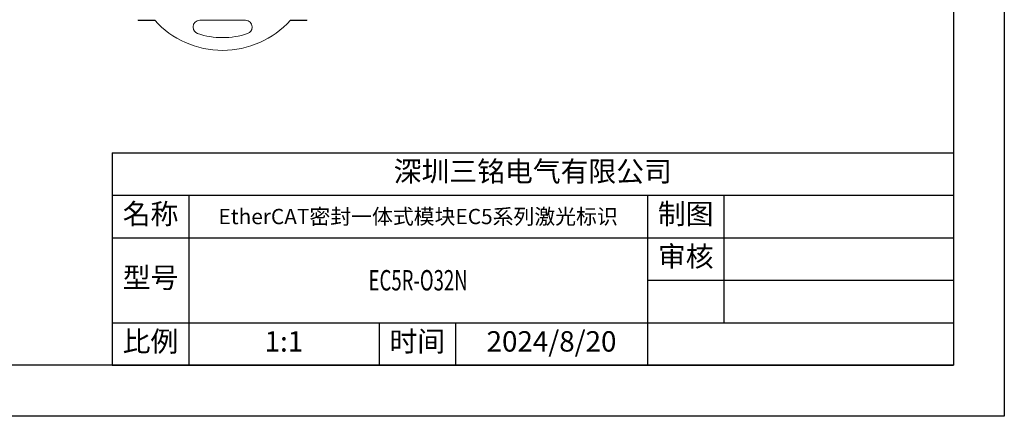
# Model space of a CAD drawing. Units: millimetres. Extents: x 2247 to 3732, y 38 to 1977.
# Drawn here: x 3539 to 3732, y 668 to 746 of the extents above; entities that cross this region are included whole.
import ezdxf

# ---------------------------------------------------------------- set-up
doc = ezdxf.new("R2010")
doc.units = ezdxf.units.MM
doc.layers.add('1', color=7, linetype='Continuous', lineweight=18)
doc.layers.add('DIM', color=3, linetype='Continuous', lineweight=13)
doc.styles.get("Standard").update_dxf_attribs({"font": 'arial.ttf'})

# ---------------------------------------------------------------- blocks, each defined once
blk = doc.blocks.new('*T32')
at = {"layer": 'DIM', "color": 0, "linetype": 'ByBlock', "lineweight": -2, "transparency": 16777216}
for p, q in [((0, 0), (165, 0)), ((0, 0), (0, -41.67)), ((165, 0), (165, -41.67)), ((0, -8.33), (165, -8.33)), ((15, -8.33), (15, -41.67)), ((105, -8.33), (105, -41.67)), ((120, -8.33), (120, -33.33)), ((0, -16.67), (165, -16.67)), ((105, -25), (165, -25)), ((0, -33.33), (165, -33.33)), ((52.33, -33.33), (52.33, -41.67)), ((67.33, -33.33), (67.33, -41.67)), ((0, -41.67), (165, -41.67))]:
    blk.add_line(p, q, dxfattribs=at)
at = {"layer": 'DIM', "color": 0, "transparency": 16777216, "attachment_point": 5}
for s, insert, char_height, width in [('深圳三铭电气有限公司', (82.5, -4.17), 4, 162), ('名称', (7.5, -12.5), 4, 12), ('制图', (112.5, -12.5), 4, 12), ('EtherCAT{\\fSimSun|b0|i0|c134|p34;密封一体式模块}EC5{\\fSimSun|b0|i0|c134|p34;系列激光标识}', (60, -12.5), 3, 87), ('审核', (112.5, -20.83), 4, 12), ('型号', (7.5, -25), 4, 12), ('{\\fSimSun|b0|i0|c134|p34;\\W0.667;\\T1.2;\\C3;EC\\T1;5R-O32N}', (60, -25), 4, 87), ('比例', (7.5, -37.5), 4, 12), ('时间', (59.83, -37.5), 4, 12), ('2024/8/20', (86.17, -37.5), 4, 34.6667), ('1:1', (33.67, -37.5), 4, 34.3333)]:
    blk.add_mtext(s, dxfattribs=dict(at, insert=insert, char_height=char_height, width=width))

msp = doc.modelspace()

# ---------------------------------------------------------------- linework, layer by layer
for points in [[(3434.862, 878.368), (3731.862, 878.368), (3731.862, 668.368), (3434.862, 668.368)], [(3444.862, 868.368), (3721.862, 868.368), (3721.862, 678.368), (3444.862, 678.368)]]:
    msp.add_lwpolyline(points, close=True)
at = {"layer": '1', "color": 7, "linetype": 'Continuous'}
for p, q in [((3561.951, 746.019), (3561.951, 746.118)), ((3565.187, 746.019), (3561.951, 746.019)), ((3561.951, 745.967), (3561.951, 746.019)), ((3565.234, 745.967), (3561.951, 745.967)), ((3574.016, 746.03), (3582.986, 746.03)), ((3595.051, 745.967), (3591.768, 745.967)), ((3595.051, 746.019), (3591.815, 746.019)), ((3595.051, 746.118), (3595.051, 746.019)), ((3595.051, 746.019), (3595.051, 745.967)), ((3572.716, 744.634), (3572.716, 744.73)), ((3584.286, 744.73), (3584.286, 744.634))]:
    msp.add_line(p, q, dxfattribs=at)
at = {"layer": '1', "color": 7, "linetype": 'Continuous', "extrusion": (0, 0, -1)}
for centre, radius, start, end in [((-3578.501, 758.044), 17.94, 222.08611, 317.91389), ((-3574.016, 744.73), 1.3, 0, 90), ((-3582.986, 744.73), 1.3, 90, 180), ((-3574.016, 744.634), 1.3, 288.49278, 0), ((-3582.986, 744.634), 1.3, 180, 251.50722)]:
    msp.add_arc(centre, radius, start, end, dxfattribs=at)
at = {"layer": '1', "color": 7, "linetype": 'Continuous'}
msp.add_arc((3578.501, 758.044), 15.44, 251.50722, 288.49278, dxfattribs=at)

# ---------------------------------------------------------------- block references
msp.add_blockref('*T32', (3556.862, 720.034))

doc.saveas('drawing.dxf')
